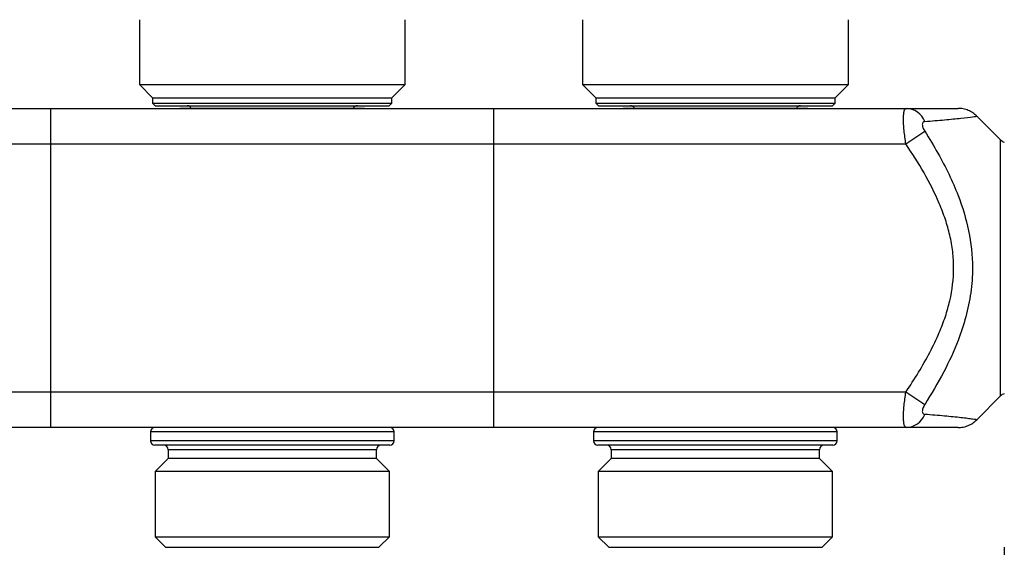
# Model space of a CAD drawing. Units: millimetres. Extents: x 50 to 2082, y 50 to 1435.
# Drawn here: x 1171 to 1449, y 914 to 1062 of the extents above; entities that cross this region are included whole.
import ezdxf

# ---------------------------------------------------------------- set-up
doc = ezdxf.new("R2010")
doc.units = ezdxf.units.MM
doc.header["$LTSCALE"] = 5
doc.styles.add('SLDTEXTSTYLE2', font='TXT', dxfattribs={"width": 0.75})
doc.dimstyles.new('SLDDIMSTYLE0', dxfattribs={"dimtxt": 17.5, "dimasz": 16.51, "dimexe": 0, "dimexo": 0.0625, "dimgap": 4.375, "dimtad": 1, "dimdec": 0, "dimlfac": 0.4, "dimrnd": 1e-09, "dimzin": 12, "dimdsep": 46, "dimtxsty": 'SLDTEXTSTYLE2', "dimsah": 1, "dimcen": 0.09, "dimadec": 0, "dimazin": 3, "dimtfac": 1, "dimtdec": 0, "dimtofl": 0, "dimtmove": 0, "dimatfit": 3, "dimfxl": 1, "dimfrac": 2, "dimtolj": 1, "dimtzin": 12, "dimarcsym": 0})

# ---------------------------------------------------------------- blocks, each defined once
blk = doc.blocks.new('_D')
at = {"color": 7, "linetype": 'Continuous', "lineweight": 0}
for p, q in [((575.29, 1028.58), (575.29, 1219.47)), ((1540.84, 1032.49), (1540.84, 1219.47)), ((575.29, 1214.47), (1540.84, 1214.47))]:
    blk.add_line(p, q, dxfattribs=at)
at = {"color": 7, "linetype": 'Continuous', "lineweight": 18}
for points in [[(575.29, 1214.47), (591.8, 1211.93), (591.8, 1217.01)], [(1540.84, 1214.47), (1524.33, 1217.01), (1524.33, 1211.93)]]:
    blk.add_solid(points, dxfattribs=at)
at = {"color": 7, "linetype": 'Continuous', "lineweight": 18, "insert": (1038.67, 1237.03), "char_height": 17.5, "attachment_point": 1, "style": 'SLDTEXTSTYLE2'}
blk.add_mtext('386', dxfattribs=at)

msp = doc.modelspace()

# ---------------------------------------------------------------- linework, layer by layer
at = {"color": 7, "linetype": 'Continuous', "lineweight": 25}
for p, q in [((1204.594, 1062.335), (1204.594, 1044.084)), ((1279.594, 1044.084), (1279.594, 1062.335)), ((1329.594, 1062.335), (1329.594, 1044.084)), ((1404.594, 1044.084), (1404.594, 1062.335)), ((1204.594, 1044.084), (1208.344, 1040.334)), ((1204.594, 1044.084), (1279.594, 1044.084)), ((1275.844, 1040.334), (1279.594, 1044.084)), ((1329.594, 1044.084), (1333.344, 1040.334)), ((1329.594, 1044.084), (1404.594, 1044.084)), ((1400.844, 1040.334), (1404.594, 1044.084)), ((1208.344, 1040.334), (1208.344, 1038.834)), ((1208.344, 1040.334), (1275.844, 1040.334)), ((1208.344, 1038.834), (1209.094, 1038.084)), ((1208.344, 1038.834), (1275.844, 1038.834)), ((1275.094, 1038.084), (1275.844, 1038.834)), ((1275.844, 1038.834), (1275.844, 1040.334)), ((1333.344, 1040.334), (1333.344, 1038.834)), ((1333.344, 1040.334), (1400.844, 1040.334)), ((1333.344, 1038.834), (1334.094, 1038.084)), ((1333.344, 1038.834), (1400.844, 1038.834)), ((1400.094, 1038.084), (1400.844, 1038.834)), ((1400.844, 1038.834), (1400.844, 1040.334)), ((1054.594, 1037.334), (1179.594, 1037.334)), ((1179.594, 1027.334), (1179.594, 1037.334)), ((1179.594, 1037.334), (1304.594, 1037.334)), ((1209.094, 1038.084), (1275.094, 1038.084)), ((1304.594, 1027.334), (1304.594, 1037.334)), ((1304.594, 1037.334), (1420.893, 1037.334)), ((1334.094, 1038.084), (1400.094, 1038.084)), ((1447.549, 1028.441), (1440.853, 1035.137)), ((1420.833, 1027.334), (1426.137, 1030.889)), ((1447.549, 992.334), (1447.549, 1028.441)), ((1054.594, 1027.334), (1179.594, 1027.334)), ((1179.594, 957.334), (1179.594, 1027.334)), ((1179.594, 1027.334), (1304.594, 1027.334)), ((1304.594, 957.334), (1304.594, 1027.334)), ((1304.594, 1027.334), (1420.833, 1027.334)), ((1447.549, 956.227), (1447.549, 992.334)), ((1179.594, 957.334), (1054.594, 957.334)), ((1304.594, 957.334), (1179.594, 957.334)), ((1179.594, 947.334), (1179.594, 957.334)), ((1304.594, 947.334), (1304.594, 957.334)), ((1420.833, 957.334), (1304.594, 957.334)), ((1426.137, 953.779), (1420.833, 957.334)), ((1440.853, 949.531), (1447.549, 956.227)), ((1179.594, 947.334), (1054.594, 947.334)), ((1304.594, 947.334), (1179.594, 947.334)), ((1420.893, 947.334), (1304.594, 947.334)), ((1207.719, 946.084), (1207.719, 943.584)), ((1276.469, 946.084), (1207.719, 946.084)), ((1276.469, 943.584), (1276.469, 946.084)), ((1332.719, 946.084), (1332.719, 943.584)), ((1401.469, 946.084), (1332.719, 946.084)), ((1401.469, 943.584), (1401.469, 946.084)), ((1276.469, 943.584), (1207.719, 943.584)), ((1275.218, 942.334), (1208.969, 942.334)), ((1401.469, 943.584), (1332.719, 943.584)), ((1212.722, 941.084), (1212.722, 938.584)), ((1271.466, 941.084), (1212.722, 941.084)), ((1271.466, 938.584), (1271.466, 941.084)), ((1337.722, 941.084), (1337.722, 938.584)), ((1396.466, 941.084), (1337.722, 941.084)), ((1396.466, 938.584), (1396.466, 941.084)), ((1212.722, 938.584), (1209.043, 934.905)), ((1266.683, 938.584), (1212.722, 938.584)), ((1271.466, 938.584), (1266.683, 938.584)), ((1275.145, 934.905), (1271.466, 938.584)), ((1337.722, 938.584), (1334.043, 934.905)), ((1391.683, 938.584), (1337.722, 938.584)), ((1396.466, 938.584), (1391.683, 938.584)), ((1400.145, 934.905), (1396.466, 938.584)), ((1209.043, 934.905), (1209.043, 916.542)), ((1269.763, 934.905), (1209.043, 934.905)), ((1275.145, 934.905), (1269.763, 934.905)), ((1275.145, 916.542), (1275.145, 934.905)), ((1334.043, 934.905), (1334.043, 916.542)), ((1394.763, 934.905), (1334.043, 934.905)), ((1400.145, 934.905), (1394.763, 934.905)), ((1400.145, 916.542), (1400.145, 934.905)), ((1209.043, 916.542), (1211.998, 913.587)), ((1209.043, 916.542), (1269.763, 916.542)), ((1269.763, 916.542), (1275.145, 916.542)), ((1272.19, 913.587), (1275.145, 916.542)), ((1334.043, 916.542), (1336.998, 913.587)), ((1334.043, 916.542), (1394.763, 916.542)), ((1394.763, 916.542), (1400.145, 916.542)), ((1397.19, 913.587), (1400.145, 916.542)), ((1211.998, 913.587), (1211.998, 913.584)), ((1211.998, 913.587), (1225.633, 913.587)), ((1211.998, 913.584), (1272.19, 913.584)), ((1225.633, 913.587), (1272.19, 913.587)), ((1272.19, 913.584), (1272.19, 913.587)), ((1336.998, 913.587), (1336.998, 913.584)), ((1336.998, 913.587), (1350.633, 913.587)), ((1336.998, 913.584), (1397.19, 913.584)), ((1350.633, 913.587), (1397.19, 913.587)), ((1397.19, 913.584), (1397.19, 913.587))]:
    msp.add_line(p, q, dxfattribs=at)
for centre, radius, start, end in [((1218.094, 1036.834), 1.25, 23.57818, 90), ((1266.094, 1036.834), 1.25, 90, 156.42182), ((1343.094, 1036.834), 1.25, 23.57818, 90), ((1391.094, 1036.834), 1.25, 90, 156.42182), ((1420.619, 1031.283), 6.058, 22.97533, 87.40867), ((1449.317, 1030.209), 2.5, 225, 253.08533), ((1449.317, 954.459), 2.5, 106.91408, 135), ((1420.619, 953.386), 6.058, 272.59133, 337.02467), ((1208.969, 946.084), 1.25, 90, 180), ((1275.219, 946.084), 1.25, 0, 90), ((1333.969, 946.084), 1.25, 90, 180), ((1400.219, 946.084), 1.25, 0, 90), ((1208.969, 943.584), 1.25, 180, 270), ((1211.472, 941.084), 1.25, 0, 90), ((1272.716, 941.084), 1.25, 90, 180), ((1275.219, 943.584), 1.25, 270, 0), ((1333.969, 943.584), 1.25, 180, 270), ((1336.472, 941.084), 1.25, 0, 90), ((1397.716, 941.084), 1.25, 90, 180), ((1400.219, 943.584), 1.25, 270, 0)]:
    msp.add_arc(centre, radius, start, end, dxfattribs=at)
for points, knots in [([(1268.139, 1037.334), (1268.052, 1037.334), (1267.871, 1037.334), (1266.413, 1037.334), (1264.002, 1037.334), (1260.606, 1037.334), (1256.435, 1037.334), (1251.763, 1037.334), (1246.906, 1037.334), (1242.044, 1037.334), (1237.184, 1037.334), (1232.333, 1037.334), (1227.669, 1037.334), (1223.512, 1037.334), (1220.132, 1037.334), (1217.738, 1037.334), (1216.302, 1037.334), (1216.134, 1037.334), (1216.053, 1037.334)], [0, 0, 0, 0, 0.058293, 0.1200777, 0.1844311, 0.2501501, 0.3158691, 0.3802225, 0.4420072, 0.5003002, 0.5585932, 0.6203779, 0.6847312, 0.7504503, 0.8161693, 0.8805226, 0.9423074, 1, 1, 1, 1]), ([(1393.139, 1037.334), (1393.052, 1037.334), (1392.871, 1037.334), (1391.413, 1037.334), (1389.002, 1037.334), (1385.606, 1037.334), (1381.435, 1037.334), (1376.763, 1037.334), (1371.906, 1037.334), (1367.044, 1037.334), (1362.184, 1037.334), (1357.333, 1037.334), (1352.669, 1037.334), (1348.512, 1037.334), (1345.132, 1037.334), (1342.738, 1037.334), (1341.302, 1037.334), (1341.134, 1037.334), (1341.053, 1037.334)], [0, 0, 0, 0, 0.058293, 0.1200777, 0.1844311, 0.2501501, 0.3158691, 0.3802225, 0.4420072, 0.5003002, 0.5585932, 0.6203779, 0.6847312, 0.7504503, 0.8161693, 0.8805226, 0.9423074, 1, 1, 1, 1]), ([(1420.833, 1027.334), (1420.643, 1028.619), (1420.352, 1030.575), (1420.185, 1032.905), (1420.145, 1034.462), (1420.203, 1035.725), (1420.392, 1036.988), (1420.695, 1037.197), (1420.893, 1037.334)], [0, 0, 0, 0, 0.2458655, 0.3741034, 0.5006913, 0.6268707, 0.7549897, 1, 1, 1, 1]), ([(1420.893, 1037.334), (1422.19, 1037.334), (1424.745, 1037.334), (1428.171, 1037.334), (1430.943, 1037.334), (1432.981, 1037.334), (1434.954, 1037.334), (1435.31, 1037.334), (1435.55, 1037.334)], [0, 0, 0, 0, 0.1744791, 0.3437885, 0.5073602, 0.6359691, 0.7556543, 1, 1, 1, 1]), ([(1440.853, 1035.137), (1440.49, 1035.462), (1439.757, 1036.118), (1438.436, 1036.803), (1437.018, 1037.252), (1436.036, 1037.307), (1435.55, 1037.334)], [0, 0, 0, 0, 0.24757485, 0.49999998, 0.75242512, 1, 1, 1, 1]), ([(1426.196, 1033.647), (1426.092, 1033.631), (1425.888, 1033.598), (1425.658, 1033.424), (1425.505, 1033.162), (1425.449, 1032.803), (1425.487, 1032.373), (1425.623, 1031.893), (1425.839, 1031.387), (1426.036, 1031.057), (1426.137, 1030.889)], [0, 0, 0, 0, 0.1301723, 0.254671, 0.3791673, 0.5007009, 0.6221873, 0.746327, 0.8703014, 1, 1, 1, 1]), ([(1426.196, 1033.647), (1428.089, 1033.795), (1431.895, 1034.093), (1436.58, 1034.579), (1440.121, 1035.03), (1440.608, 1035.102), (1440.853, 1035.137)], [0, 0, 0, 0, 0.2452007, 0.4932181, 0.7449741, 1, 1, 1, 1]), ([(1426.137, 1030.889), (1427.405, 1028.831), (1429.859, 1024.848), (1433.01, 1018.807), (1436.163, 1011.602), (1438.848, 1002.849), (1439.855, 993.503), (1439.272, 985.334), (1437.851, 978.471), (1435.353, 970.977), (1431.526, 962.646), (1427.989, 956.827), (1426.137, 953.779)], [0, 0, 0, 0, 0.0876407, 0.1695911, 0.246843, 0.3726607, 0.4999232, 0.584821, 0.6684752, 0.7532092, 0.870745, 1, 1, 1, 1]), ([(1420.833, 957.334), (1422.041, 959.181), (1424.421, 962.822), (1427.591, 968.415), (1430.13, 973.684), (1431.999, 978.57), (1433.723, 984.585), (1434.489, 990.764), (1434.111, 996.979), (1433.301, 1001.55), (1432, 1006.099), (1429.727, 1012.026), (1426.077, 1019.226), (1422.588, 1024.621), (1420.833, 1027.334)], [0, 0, 0, 0, 0.0870064, 0.1714941, 0.2533542, 0.3174311, 0.3775049, 0.4999283, 0.560393, 0.6225524, 0.6826104, 0.7467034, 0.8726388, 1, 1, 1, 1]), ([(1420.893, 947.334), (1420.695, 947.471), (1420.392, 947.68), (1420.203, 948.943), (1420.145, 950.206), (1420.185, 951.763), (1420.352, 954.093), (1420.643, 956.049), (1420.833, 957.334)], [0, 0, 0, 0, 0.2449509, 0.3731197, 0.4993114, 0.6258861, 0.7540716, 1, 1, 1, 1]), ([(1426.137, 953.779), (1426.036, 953.611), (1425.839, 953.282), (1425.623, 952.775), (1425.487, 952.295), (1425.449, 951.865), (1425.505, 951.507), (1425.658, 951.244), (1425.888, 951.07), (1426.092, 951.038), (1426.196, 951.021)], [0, 0, 0, 0, 0.1296742, 0.2537338, 0.3777624, 0.4992966, 0.6207815, 0.7453869, 0.8698032, 1, 1, 1, 1]), ([(1440.853, 949.531), (1440.853, 949.531), (1440.957, 949.516), (1440.596, 949.567), (1439.743, 949.685), (1438.29, 949.873), (1435.81, 950.167), (1431.888, 950.577), (1428.086, 950.874), (1426.196, 951.021)], [0, 0, 0, 0, 0.0000058, 0.1279158, 0.2552728, 0.3817111, 0.5071057, 0.7549547, 1, 1, 1, 1]), ([(1435.55, 947.334), (1435.49, 947.334), (1435.368, 947.334), (1434.428, 947.334), (1432.994, 947.334), (1430.939, 947.334), (1428.173, 947.334), (1424.746, 947.334), (1422.19, 947.334), (1420.893, 947.334)], [0, 0, 0, 0, 0.1204272, 0.2446941, 0.3642988, 0.4928799, 0.6563209, 0.8255286, 1, 1, 1, 1]), ([(1435.55, 947.334), (1436.036, 947.361), (1437.018, 947.416), (1438.436, 947.865), (1439.757, 948.551), (1440.49, 949.206), (1440.853, 949.531)], [0, 0, 0, 0, 0.2475742, 0.4999991, 0.7524245, 1, 1, 1, 1]), ([(1400.218, 942.334), (1400.088, 942.334), (1399.835, 942.334), (1397.872, 942.334), (1394.984, 942.334), (1391.123, 942.334), (1386.262, 942.334), (1380.44, 942.334), (1373.94, 942.334), (1367.152, 942.334), (1360.5, 942.334), (1354.361, 942.334), (1348.875, 942.334), (1344.011, 942.334), (1339.808, 942.334), (1336.541, 942.334), (1334.38, 942.334), (1334.106, 942.334), (1333.969, 942.334)], [0, 0, 0, 0, 0.0642206, 0.1259744, 0.1842383, 0.2425022, 0.304256, 0.3685773, 0.4342635, 0.4999497, 0.5642709, 0.6260247, 0.6842886, 0.7425525, 0.8043064, 0.8686276, 0.9343138, 1, 1, 1, 1]), ([(1448.59, 913.584), (1448.544, 910.801), (1448.442, 904.557), (1447.54, 894.985), (1445.393, 881.436), (1442.067, 869.083), (1437.942, 857.849), (1435.841, 853.111), (1434.79, 850.739)], [0, 0, 0, 0, 0.125159, 0.2808557, 0.4365988, 0.7561952, 0.8779496, 1, 1, 1, 1])]:
    msp.add_open_spline(points, degree=3, knots=knots, dxfattribs=at)

# ---------------------------------------------------------------- dimensions: what is measured, and where the dimension line sits
at = {"color": 7, "linetype": 'Continuous', "lineweight": 18}
dim = msp.add_linear_dim(base=(1540.844, 1214.47), p1=(575.293, 1023.584), p2=(1540.844, 1027.485), dimstyle='SLDDIMSTYLE0', dxfattribs=at)
dim.commit()
dim.dimension.update_dxf_attribs({"geometry": '_D', "text_midpoint": (1058.069, 1214.47), "dimtype": 160})

doc.saveas('drawing.dxf')
